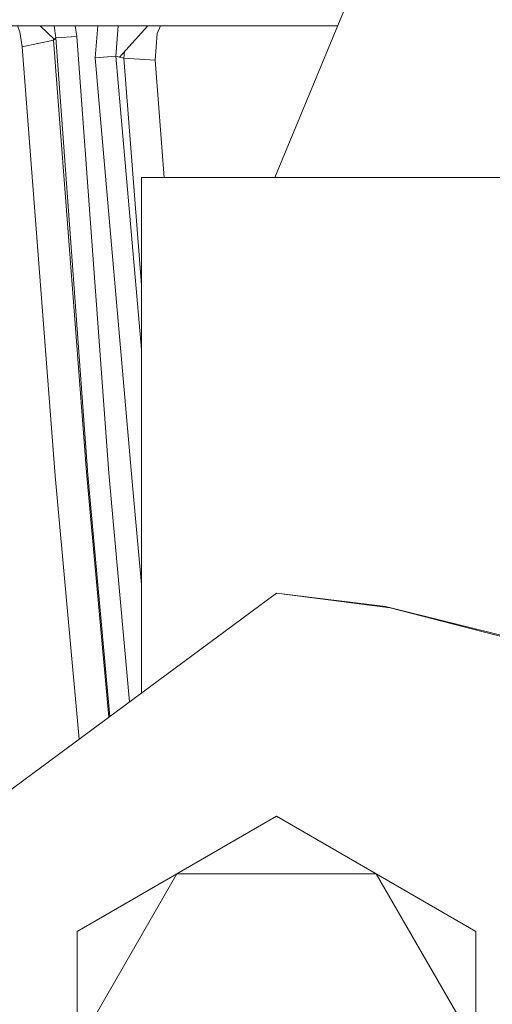
# Model space of a CAD drawing. Units: millimetres. Extents: x -1525 to 1857, y 149 to 3231.
# Drawn here: x -204 to -181, y 1325 to 1372 of the extents above; entities that cross this region are included whole.
import ezdxf

# ---------------------------------------------------------------- set-up
doc = ezdxf.new("R2010")
doc.units = ezdxf.units.MM
doc.layers.add('1', color=7, linetype='Continuous', true_color=0xffffff)

msp = doc.modelspace()

# ---------------------------------------------------------------- linework, layer by layer
at = {"layer": '1', "color": 18, "linetype": 'Continuous', "lineweight": 13}
for p, q in [((-191.836908, 1364.584801), (-183.653474, 1384.341356)), ((-188.848292, 1371.799958), (-241.417706, 1371.799958)), ((-204.094569, 1371.799958), (-203.97535, 1371.521113)), ((-203.019177, 1371.799958), (-202.33795, 1371.158836)), ((-202.348032, 1371.799958), (-202.267691, 1371.232865)), ((-201.270163, 1371.293661), (-201.341993, 1371.799958)), ((-200.398445, 1370.283601), (-200.27227, 1371.799958)), ((-199.291366, 1371.799958), (-199.409738, 1370.368359)), ((-197.882167, 1371.799958), (-199.232325, 1370.319841)), ((-197.284019, 1371.799958), (-197.437778, 1371.437189)), ((-203.97535, 1371.521113), (-203.867942, 1370.808718)), ((-202.267691, 1371.232865), (-202.33795, 1371.158836)), ((-201.270163, 1371.293661), (-202.267691, 1371.232865)), ((-202.267691, 1371.232865), (-200.740412, 1350.414631)), ((-199.744493, 1350.497958), (-201.270163, 1371.293661)), ((-197.437778, 1371.437189), (-197.538167, 1370.173332)), ((-202.371642, 1371.123311), (-203.867942, 1370.808718)), ((-203.867942, 1370.808718), (-202.293083, 1350.359795)), ((-202.383195, 1371.201417), (-202.371642, 1371.123311)), ((-202.33795, 1371.158836), (-202.371642, 1371.123311)), ((-202.371642, 1371.123311), (-200.799197, 1350.535271)), ((-199.409738, 1370.368359), (-200.398445, 1370.283601)), ((-199.409738, 1370.368359), (-198.186904, 1356.392198)), ((-199.232325, 1370.319841), (-199.409738, 1370.368359)), ((-199.02122, 1370.262143), (-199.232325, 1370.319841)), ((-198.997754, 1370.576991), (-199.02122, 1370.262143)), ((-200.398445, 1370.283601), (-198.599711, 1349.725244)), ((-199.02122, 1370.262143), (-198.186904, 1359.452476)), ((-197.538167, 1370.173332), (-199.02122, 1370.262143)), ((-197.538167, 1370.173332), (-197.103275, 1364.584801)), ((-198.186904, 1364.584801), (-198.186904, 1340.013274)), ((-198.186904, 1340.013274), (-198.186904, 1364.584801)), ((-177.356347, 1364.584801), (-198.186904, 1364.584801)), ((-202.293083, 1350.359795), (-201.150966, 1337.823933)), ((-199.740483, 1338.865756), (-200.799197, 1350.535271)), ((-200.740412, 1350.414631), (-199.695228, 1338.899183)), ((-199.744493, 1350.497958), (-198.75479, 1339.593817)), ((-198.186904, 1345.188891), (-198.599711, 1349.725244)), ((-207.965805, 1332.790299), (-191.747025, 1344.769952)), ((-186.341062, 1344.082234), (-191.747025, 1344.769952)), ((-191.747012, 1344.76995), (-191.74701, 1344.769952)), ((-186.55777, 1344.13707), (-191.74701, 1344.769952)), ((-163.944097, 1338.537671), (-186.55777, 1344.13707)), ((-95.629439, 1320.621607), (-186.341062, 1344.082234)), ((-196.496993, 1331.407187), (-191.746995, 1334.149596)), ((-191.746995, 1334.149596), (-186.996996, 1331.407187)), ((-191.746995, 1334.149596), (-182.246983, 1328.664777)), ((-196.496993, 1331.407187), (-201.246992, 1323.179958)), ((-201.246992, 1328.664777), (-196.496993, 1331.407187)), ((-196.496993, 1331.407187), (-186.996996, 1331.407187)), ((-182.246983, 1328.664777), (-186.996996, 1331.407187)), ((-182.246983, 1323.179958), (-186.996996, 1331.407187)), ((-201.246992, 1328.664777), (-201.246992, 1323.179958)), ((-182.246983, 1323.179958), (-182.246983, 1328.664777))]:
    msp.add_line(p, q, dxfattribs=at)

doc.saveas('drawing.dxf')
